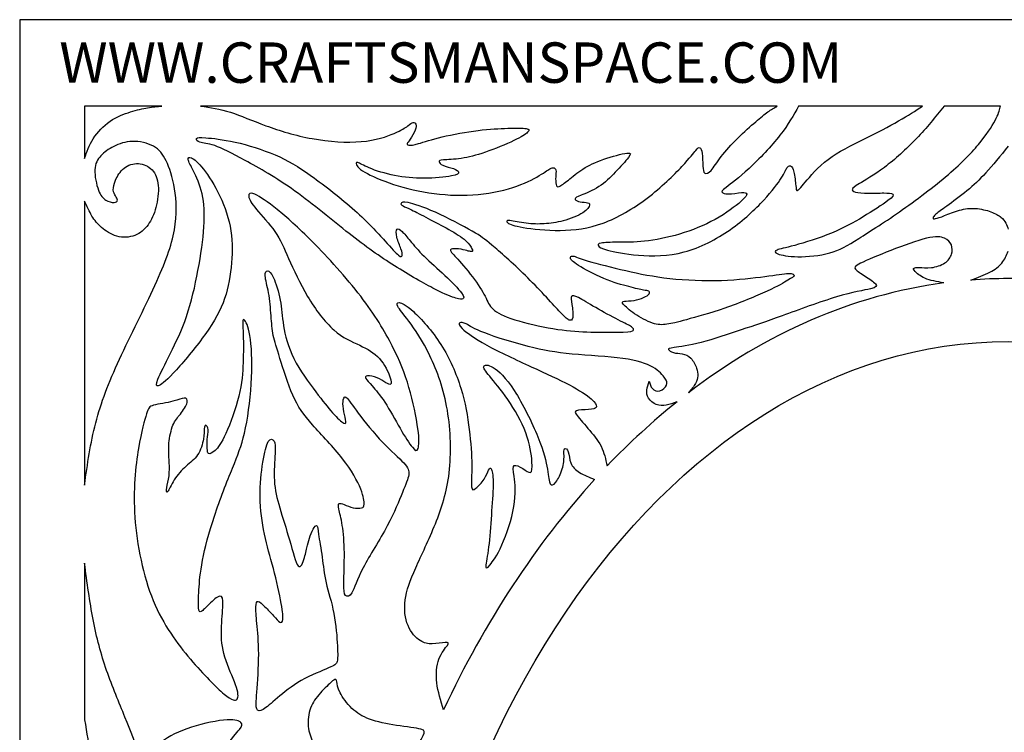
# Model space of a CAD drawing. Units: millimetres. Extents: x 132 to 443, y 14 to 405.
# Drawn here: x 132 to 287, y 293 to 405 of the extents above; entities that cross this region are included whole.
import ezdxf
from ezdxf.enums import TextEntityAlignment as Align

# ---------------------------------------------------------------- set-up
doc = ezdxf.new("R2010")
doc.units = ezdxf.units.MM
for name, color, linetype in [('Default', 7, 'Continuous'), ('DV1_Default', 7, 'Continuous'), ('DV1_Layer_1', 7, 'Continuous'), ('Layer_1', 7, 'Continuous')]:
    doc.layers.add(name, color=color, linetype=linetype)
doc.styles.add('SEACAD_arial_ttfB', font='arial.ttf')

# ---------------------------------------------------------------- blocks, each defined once
blk = doc.blocks.new('SE')
at = {"layer": 'DV1_Layer_1', "color": 7, "linetype": 'Continuous'}
for points, knots in [([(154.09, 391.86), (154.09, 391.86), (141.95, 391.86), (141.95, 391.86), (141.95, 383.62), (141.95, 383.62)], [0, 0, 0, 0, 0.333333, 0.333333, 1, 1, 1, 1]), ([(141.95, 383.62), (142.31, 384.66), (142.67, 385.7), (143.98, 387.74), (144.92, 388.74), (145.97, 389.46), (147.01, 390.18), (148.17, 390.62), (149.18, 390.94), (150.2, 391.25), (151.08, 391.45), (151.87, 391.59), (152.67, 391.72), (153.38, 391.79), (154.09, 391.86)], [0, 0, 0, 0, 0.166667, 0.166667, 0.333333, 0.333333, 0.333333, 0.5, 0.5, 0.5, 0.666667, 0.666667, 0.666667, 1, 1, 1, 1]), ([(160.21, 391.86), (161.73, 391.62), (163.24, 391.39), (164.89, 390.87), (166.54, 390.36), (168.33, 389.56), (170.47, 388.77), (172.61, 387.99), (175.11, 387.21), (177.76, 386.74), (180.41, 386.26), (183.21, 386.07), (185.48, 386.27), (187.75, 386.47), (189.49, 387.06), (190.65, 387.55), (191.8, 388.04), (192.37, 388.44), (192.78, 388.73), (193.19, 389.03), (193.43, 389.21), (193.62, 389.26), (193.82, 389.31), (193.96, 389.23), (194.12, 388.84), (194.13, 388.54), (193.96, 388.09), (193.79, 387.63), (193.43, 387.01), (193.17, 386.63), (192.9, 386.24), (192.73, 386.09), (192.68, 385.96), (192.63, 385.83), (192.7, 385.73), (192.96, 385.7), (193.22, 385.67), (193.66, 385.71), (195.31, 386.19), (196.53, 386.61), (198.2, 387.01), (199.87, 387.41), (202, 387.79), (205.67, 388.24), (208.75, 388.41), (210.89, 388.41), (211.43, 388.32), (211.97, 388.23), (211.97, 388.04), (211.64, 387.74), (211.32, 387.43), (210.68, 387), (208.25, 385.84), (206.47, 385.11), (204.99, 384.6), (203.51, 384.09), (202.34, 383.79), (200.08, 383.46), (199, 383.43), (198.4, 383.38), (197.8, 383.33), (197.69, 383.26), (197.71, 383.11), (197.73, 382.96), (197.89, 382.73), (198.32, 382.54), (198.76, 382.34), (199.47, 382.19), (199.97, 382.02), (200.47, 381.84), (200.76, 381.66), (200.79, 381.46), (200.83, 381.26), (200.61, 381.05), (198.68, 380.67), (196.97, 380.52), (195.36, 380.51), (193.74, 380.5), (192.23, 380.65), (190.72, 380.94), (189.22, 381.24), (187.72, 381.7), (186.73, 382.12), (185.73, 382.54), (185.25, 382.93), (184.62, 383.03), (184.48, 382.74), (185.38, 381.82), (186.42, 381.17), (187.94, 380.52), (189.46, 379.86), (191.46, 379.19), (193.61, 378.7), (195.76, 378.2), (198.06, 377.89), (200.38, 377.84), (202.71, 377.79), (207.42, 378.22), (212.69, 380.27), (214.32, 381.47), (214.81, 381.8), (215.31, 382.13), (215.48, 382.19), (215.66, 382.16), (215.83, 382.13), (216.02, 382.02), (216.08, 381.77), (216.14, 381.53), (216.06, 381.16), (216.05, 380.73), (216.03, 380.3), (216.08, 379.82), (216.14, 379.51), (216.21, 379.2), (216.29, 379.07), (216.6, 379.2), (216.91, 379.33), (217.43, 379.72), (218.06, 380.23), (218.69, 380.75), (219.42, 381.39), (221.22, 382.53), (222.29, 383.03), (223.6, 383.49), (224.92, 383.94), (226.47, 384.36), (227.22, 384.45), (227.97, 384.54), (227.92, 384.32), (227.48, 383.75), (227.04, 383.19), (226.23, 382.29), (225.42, 381.44), (224.62, 380.6), (223.82, 379.82), (222.85, 379.2), (221.88, 378.57), (220.73, 378.12), (219.35, 377.55), (219.11, 377.43), (219.09, 377.28), (219.08, 377.13), (219.29, 376.95), (219.64, 376.85), (219.99, 376.76), (220.48, 376.76), (220.83, 376.71), (221.19, 376.66), (221.42, 376.56), (221.39, 376.28), (221.36, 376), (221.08, 375.55), (220.32, 375.08), (219.56, 374.6), (218.33, 374.12), (217.24, 373.82), (216.15, 373.52), (215.19, 373.41), (213.32, 373.29), (212.41, 373.29), (210.45, 373.55), (209.41, 373.81), (208.85, 373.85), (208.28, 373.89), (208.2, 373.72), (208.5, 373.5), (208.81, 373.28), (209.51, 373.01), (210.95, 372.76), (212.39, 372.51), (214.58, 372.28), (216.78, 372.31), (218.98, 372.33), (221.19, 372.62), (223.5, 373.46), (225.82, 374.3), (228.23, 375.7), (230.44, 377.38), (232.64, 379.06), (234.64, 381.02), (235.91, 382.37), (237.18, 383.72), (237.73, 384.46), (238.43, 385.3), (238.58, 385.4), (238.73, 385.31), (238.88, 385.23), (239.03, 384.96), (239.1, 384.41), (239.17, 383.86), (239.17, 383.03), (239.2, 382.43), (239.23, 381.83), (239.28, 381.46), (239.5, 381.32), (239.71, 381.19), (240.08, 381.29), (240.5, 381.74), (240.91, 382.19), (241.37, 382.99), (242.77, 384.81), (243.71, 385.84), (244.69, 386.81), (245.68, 387.79), (246.71, 388.7), (247.51, 389.39), (248.31, 390.08), (248.88, 390.56), (249.41, 390.93), (249.94, 391.3), (250.42, 391.58), (250.91, 391.86)], [0, 0, 0, 0, 0.012821, 0.012821, 0.012821, 0.025641, 0.025641, 0.025641, 0.038462, 0.038462, 0.038462, 0.051282, 0.051282, 0.051282, 0.064103, 0.064103, 0.064103, 0.076923, 0.076923, 0.076923, 0.089744, 0.089744, 0.089744, 0.102564, 0.102564, 0.115385, 0.115385, 0.115385, 0.128205, 0.128205, 0.128205, 0.141026, 0.141026, 0.141026, 0.153846, 0.153846, 0.153846, 0.166667, 0.166667, 0.179487, 0.179487, 0.179487, 0.192308, 0.192308, 0.205128, 0.217949, 0.217949, 0.217949, 0.230769, 0.230769, 0.230769, 0.24359, 0.24359, 0.25641, 0.25641, 0.25641, 0.269231, 0.269231, 0.282051, 0.282051, 0.282051, 0.294872, 0.294872, 0.294872, 0.307692, 0.307692, 0.307692, 0.320513, 0.320513, 0.320513, 0.333333, 0.333333, 0.333333, 0.346154, 0.346154, 0.358974, 0.358974, 0.358974, 0.371795, 0.371795, 0.371795, 0.384615, 0.384615, 0.384615, 0.397436, 0.397436, 0.410256, 0.410256, 0.423077, 0.423077, 0.423077, 0.435897, 0.435897, 0.435897, 0.448718, 0.448718, 0.448718, 0.461538, 0.474359, 0.487179, 0.487179, 0.487179, 0.5, 0.5, 0.5, 0.512821, 0.512821, 0.512821, 0.525641, 0.525641, 0.525641, 0.538462, 0.538462, 0.538462, 0.551282, 0.551282, 0.551282, 0.564103, 0.564103, 0.564103, 0.576923, 0.576923, 0.589744, 0.589744, 0.589744, 0.602564, 0.602564, 0.602564, 0.615385, 0.615385, 0.615385, 0.628205, 0.628205, 0.628205, 0.641026, 0.641026, 0.641026, 0.653846, 0.653846, 0.666667, 0.666667, 0.666667, 0.679487, 0.679487, 0.679487, 0.692308, 0.692308, 0.692308, 0.705128, 0.705128, 0.705128, 0.717949, 0.717949, 0.717949, 0.730769, 0.730769, 0.730769, 0.74359, 0.74359, 0.75641, 0.75641, 0.769231, 0.769231, 0.769231, 0.782051, 0.782051, 0.782051, 0.794872, 0.794872, 0.794872, 0.807692, 0.807692, 0.807692, 0.820513, 0.820513, 0.820513, 0.833333, 0.833333, 0.833333, 0.846154, 0.846154, 0.846154, 0.858974, 0.858974, 0.871795, 0.871795, 0.871795, 0.884615, 0.884615, 0.884615, 0.897436, 0.897436, 0.897436, 0.910256, 0.910256, 0.910256, 0.923077, 0.923077, 0.923077, 0.935897, 0.935897, 0.948718, 0.948718, 0.948718, 0.961538, 0.961538, 0.961538, 0.974359, 0.974359, 0.974359, 1, 1, 1, 1]), ([(254.25, 391.86), (253.46, 390.42), (252.68, 388.99), (251.33, 387.27), (249.98, 385.54), (248.06, 383.53), (246.46, 382.04), (244.85, 380.56), (243.55, 379.6), (242.87, 379.07), (242.18, 378.53), (242.11, 378.42), (242.32, 378.17), (242.61, 378.05), (243.2, 378.05), (243.8, 378.06), (244.69, 378.2), (245.26, 378.24), (245.82, 378.27), (246.05, 378.2), (246.14, 377.85), (245.99, 377.56), (245.17, 376.85), (244.35, 376.13), (242.85, 374.99), (241.13, 374.03), (239.41, 373.08), (237.47, 372.31), (235.54, 371.73), (233.61, 371.16), (231.7, 370.79), (230.04, 370.61), (228.39, 370.43), (226.99, 370.45), (225.82, 370.44), (224.65, 370.44), (223.7, 370.41), (223.2, 370.31), (222.7, 370.21), (222.65, 370.04), (222.77, 369.86), (222.89, 369.68), (223.19, 369.49), (224.2, 369.21), (225.22, 368.94), (226.94, 368.56), (231.21, 368.22), (233.76, 368.25), (236.28, 368.92), (238.81, 369.59), (241.32, 370.91), (245.64, 373.92), (247.44, 375.62), (250.12, 378.52), (251.01, 379.72), (252.06, 381.37), (252.23, 381.83), (252.41, 382.12), (252.59, 382.4), (252.78, 382.52), (252.98, 382.44), (253.18, 382.36), (253.39, 382.09), (253.53, 381.48), (253.68, 380.87), (253.75, 379.93), (253.81, 379.35), (253.86, 378.76), (253.91, 378.53), (254.08, 378.58), (254.25, 378.63), (254.55, 378.96), (255.3, 379.87), (256.06, 380.77), (257.28, 382.26), (258.9, 383.48), (260.52, 384.7), (262.54, 385.66), (264.53, 386.64), (266.51, 387.63), (268.46, 388.64), (269.98, 389.52), (271.51, 390.39), (272.63, 391.12), (273.74, 391.86)], [0, 0, 0, 0, 0.032258, 0.032258, 0.032258, 0.064516, 0.064516, 0.064516, 0.096774, 0.096774, 0.096774, 0.129032, 0.129032, 0.16129, 0.16129, 0.16129, 0.193548, 0.193548, 0.193548, 0.225806, 0.225806, 0.258065, 0.258065, 0.258065, 0.290323, 0.290323, 0.290323, 0.322581, 0.322581, 0.322581, 0.354839, 0.354839, 0.354839, 0.387097, 0.387097, 0.387097, 0.419355, 0.419355, 0.419355, 0.451613, 0.451613, 0.451613, 0.483871, 0.483871, 0.483871, 0.516129, 0.516129, 0.548387, 0.548387, 0.548387, 0.580645, 0.580645, 0.612903, 0.612903, 0.645161, 0.645161, 0.677419, 0.677419, 0.677419, 0.709677, 0.709677, 0.709677, 0.741935, 0.741935, 0.741935, 0.774194, 0.774194, 0.774194, 0.806452, 0.806452, 0.806452, 0.83871, 0.83871, 0.83871, 0.870968, 0.870968, 0.870968, 0.903226, 0.903226, 0.903226, 0.935484, 0.935484, 0.935484, 1, 1, 1, 1]), ([(277.17, 391.86), (275.78, 390.14), (274.4, 388.42), (272.8, 386.75), (271.2, 385.07), (269.38, 383.44), (267.75, 382.22), (266.11, 380.99), (264.66, 380.16), (263.82, 379.66), (262.99, 379.16), (262.77, 378.99), (262.72, 378.81), (262.66, 378.63), (262.76, 378.45), (263.19, 378.33), (263.62, 378.22), (264.37, 378.17), (265.21, 378.17), (266.04, 378.16), (266.96, 378.19), (267.66, 378.19), (268.37, 378.19), (268.87, 378.16), (269.26, 377.87), (269.14, 377.62), (268.31, 376.99), (267.47, 376.36), (265.91, 375.36), (264.39, 374.44), (262.86, 373.52), (261.36, 372.68), (259.45, 371.89), (257.53, 371.11), (255.2, 370.38), (253.64, 369.95), (252.08, 369.52), (251.28, 369.39), (250.87, 369.22), (250.46, 369.05), (250.45, 368.84), (250.99, 368.62), (251.53, 368.41), (252.63, 368.19), (255.66, 368.15), (257.59, 368.32), (259.15, 368.76), (260.7, 369.19), (261.89, 369.89), (263.71, 371.03), (265.53, 372.16), (267.99, 373.73), (270.62, 375.59), (273.25, 377.45), (276.07, 379.59), (278.22, 381.46), (280.37, 383.33), (281.85, 384.93), (282.99, 386.36), (284.12, 387.79), (284.91, 389.04), (285.35, 389.93), (285.79, 390.82), (285.89, 391.34), (285.99, 391.86)], [0, 0, 0, 0, 0.043478, 0.043478, 0.043478, 0.086957, 0.086957, 0.086957, 0.130435, 0.130435, 0.130435, 0.173913, 0.173913, 0.173913, 0.217391, 0.217391, 0.217391, 0.26087, 0.26087, 0.26087, 0.304348, 0.304348, 0.304348, 0.347826, 0.347826, 0.391304, 0.391304, 0.391304, 0.434783, 0.434783, 0.434783, 0.478261, 0.478261, 0.478261, 0.521739, 0.521739, 0.521739, 0.565217, 0.565217, 0.565217, 0.608696, 0.608696, 0.608696, 0.652174, 0.652174, 0.695652, 0.695652, 0.695652, 0.73913, 0.73913, 0.73913, 0.782609, 0.782609, 0.782609, 0.826087, 0.826087, 0.826087, 0.869565, 0.869565, 0.869565, 0.913043, 0.913043, 0.913043, 1, 1, 1, 1]), ([(141.95, 332.27), (142.41, 335.56), (142.87, 338.85), (143.7, 342.04), (144.53, 345.24), (146.93, 351.42), (151.4, 360.12), (153.01, 363.65), (154.63, 367.19), (155.63, 369.91), (156.08, 372.37), (156.52, 374.83), (156.41, 377.03), (156.11, 378.86), (155.81, 380.7), (155.32, 382.16), (154.79, 383.24), (154.26, 384.33), (153.69, 385.05), (152.77, 385.55), (151.86, 386.05), (149.34, 386.62), (147.39, 385.93), (146.56, 385.52), (145.73, 385.1), (145.04, 384.62), (144.52, 384.04), (143.99, 383.47), (143.61, 382.81), (143.57, 381.83), (143.53, 380.84), (143.81, 379.52), (144.14, 378.65), (144.47, 377.78), (144.84, 377.35), (145.29, 377.08), (145.73, 376.8), (146.25, 376.69), (146.59, 376.7), (146.93, 376.72), (147.11, 376.86), (147.12, 377.05), (147.13, 377.23), (146.99, 377.46), (146.83, 377.72), (146.68, 377.98), (146.33, 378.55), (146.56, 379.58), (146.83, 380.21), (147.11, 380.84), (147.53, 381.58), (148.16, 382.08), (148.79, 382.58), (149.62, 382.84), (150.42, 382.8), (151.23, 382.76), (152, 382.41), (152.56, 381.83), (153.12, 381.24), (153.8, 379.58), (153.29, 375.72), (152.08, 373.05), (150.71, 371.85), (149.85, 371.52), (148.99, 371.19), (147.96, 371.14), (147.03, 371.39), (146.1, 371.65), (145.27, 372.22), (144.63, 372.78), (143.99, 373.34), (143.53, 373.88), (143.11, 374.57), (142.7, 375.26), (142.33, 376.09), (141.95, 376.92)], [0, 0, 0, 0, 0.033333, 0.033333, 0.033333, 0.066667, 0.1, 0.1, 0.1, 0.133333, 0.133333, 0.133333, 0.166667, 0.166667, 0.166667, 0.2, 0.2, 0.2, 0.233333, 0.233333, 0.233333, 0.266667, 0.3, 0.3, 0.3, 0.333333, 0.333333, 0.333333, 0.366667, 0.366667, 0.366667, 0.4, 0.4, 0.4, 0.433333, 0.433333, 0.433333, 0.466667, 0.466667, 0.466667, 0.5, 0.5, 0.5, 0.533333, 0.533333, 0.533333, 0.566667, 0.6, 0.6, 0.6, 0.633333, 0.633333, 0.633333, 0.666667, 0.666667, 0.666667, 0.7, 0.7, 0.7, 0.733333, 0.766667, 0.8, 0.833333, 0.833333, 0.833333, 0.866667, 0.866667, 0.866667, 0.9, 0.9, 0.9, 0.933333, 0.933333, 0.933333, 1, 1, 1, 1]), ([(167.22, 383.3), (169.37, 382.13), (174.92, 378.98), (180.93, 373.88), (183.55, 371.82), (186.17, 369.76), (188.4, 368.19), (190.71, 366.73), (193.01, 365.27), (195.39, 363.92), (197.06, 363.07), (198.74, 362.21), (199.71, 361.84), (200.34, 361.65), (200.97, 361.46), (201.25, 361.46), (201.44, 361.56), (201.63, 361.66), (201.71, 361.86), (201.24, 362.49), (200.77, 363.12), (199.74, 364.18), (198.62, 365.23), (197.5, 366.27), (196.3, 367.3), (195.36, 368.23), (194.41, 369.16), (193.04, 370.82), (191.84, 372.28), (191.27, 372.68), (191.11, 372.52), (190.95, 372.37), (190.92, 371.85), (191.07, 371.24), (191.21, 370.62), (191.52, 369.91), (191.71, 369.39), (191.9, 368.88), (191.95, 368.56), (191.91, 368.36), (191.87, 368.16), (191.72, 368.07), (191.32, 368.4), (190.92, 368.73), (190.26, 369.48), (189.16, 370.69), (188.06, 371.91), (186.51, 373.6), (184.44, 375.46), (182.36, 377.32), (179.76, 379.35), (177.64, 380.85), (175.52, 382.36), (173.89, 383.33), (171.92, 384.17), (169.94, 385.02), (167.63, 385.73), (165.65, 386.18), (163.68, 386.62), (162.04, 386.79), (161.04, 386.86), (160.04, 386.93), (159.67, 386.91), (159.57, 386.75), (159.47, 386.59), (159.81, 386.02), (161.3, 386.02), (162.43, 385.63), (163.56, 385.25), (165.08, 384.47), (167.22, 383.3)], [0, 0, 0, 0, 0.037037, 0.074074, 0.074074, 0.074074, 0.111111, 0.111111, 0.111111, 0.148148, 0.148148, 0.148148, 0.185185, 0.185185, 0.185185, 0.222222, 0.222222, 0.222222, 0.259259, 0.259259, 0.259259, 0.296296, 0.296296, 0.296296, 0.333333, 0.333333, 0.333333, 0.37037, 0.407407, 0.444444, 0.444444, 0.444444, 0.481481, 0.481481, 0.481481, 0.518519, 0.518519, 0.518519, 0.555556, 0.555556, 0.555556, 0.592593, 0.592593, 0.592593, 0.62963, 0.62963, 0.62963, 0.666667, 0.666667, 0.666667, 0.703704, 0.703704, 0.703704, 0.740741, 0.740741, 0.740741, 0.777778, 0.777778, 0.777778, 0.814815, 0.814815, 0.814815, 0.851852, 0.851852, 0.851852, 0.888889, 0.925926, 0.925926, 0.925926, 1, 1, 1, 1]), ([(287.23, 385.54), (285.99, 384.03), (284.75, 382.52), (283.7, 381.36), (282.65, 380.2), (281.79, 379.4), (280.74, 378.55), (279.7, 377.69), (278.45, 376.78), (276.7, 375.5), (276.18, 375.15), (275.86, 374.87), (275.54, 374.59), (275.41, 374.39), (275.4, 374.15), (275.51, 374.1), (276.1, 374.22), (276.57, 374.38), (277.22, 374.63), (277.87, 374.89), (278.7, 375.25), (279.54, 375.48), (280.38, 375.71), (281.24, 375.81), (282.09, 375.75), (282.94, 375.7), (283.8, 375.48), (284.49, 375.23), (285.18, 374.98), (285.72, 374.69), (286.09, 374.39), (286.46, 374.09), (286.68, 373.78), (286.84, 373.46), (287, 373.13), (287.12, 372.81), (287.23, 372.48)], [0, 0, 0, 0, 0.071429, 0.071429, 0.071429, 0.142857, 0.142857, 0.142857, 0.214286, 0.214286, 0.285714, 0.285714, 0.285714, 0.357143, 0.357143, 0.428571, 0.428571, 0.5, 0.5, 0.5, 0.571429, 0.571429, 0.571429, 0.642857, 0.642857, 0.642857, 0.714286, 0.714286, 0.714286, 0.785714, 0.785714, 0.785714, 0.857143, 0.857143, 0.857143, 1, 1, 1, 1]), ([(160.72, 372.86), (160.59, 370.83), (160.25, 368.47), (159.79, 366.01), (159.33, 363.55), (158.75, 361.01), (158, 358.79), (157.24, 356.57), (156.29, 354.68), (155.45, 352.99), (154.6, 351.3), (153.86, 349.81), (153.5, 348.93), (153.14, 348.04), (153.2, 347.47), (154.63, 348.5), (155.91, 349.84), (157.18, 351.19), (160.84, 355.54), (163.02, 359.09), (163.73, 360.9), (164.45, 362.72), (164.79, 364.58), (164.99, 366.49), (165.19, 368.39), (165.25, 370.34), (164.96, 372.24), (164.68, 374.14), (163.42, 377.86), (161.47, 380.9), (160.66, 381.93), (159.84, 382.96), (159.18, 383.5), (158.77, 383.7), (158.35, 383.9), (158.18, 383.76), (158.25, 383.41), (158.32, 383.07), (158.64, 382.53), (159.08, 381.64), (159.53, 380.75), (160.1, 379.52), (160.43, 378.06), (160.76, 376.59), (160.85, 374.9), (160.72, 372.86)], [0, 0, 0, 0, 0.055556, 0.055556, 0.055556, 0.111111, 0.111111, 0.111111, 0.166667, 0.166667, 0.166667, 0.222222, 0.222222, 0.222222, 0.277778, 0.333333, 0.333333, 0.333333, 0.388889, 0.444444, 0.444444, 0.444444, 0.5, 0.5, 0.5, 0.555556, 0.555556, 0.555556, 0.611111, 0.666667, 0.666667, 0.666667, 0.722222, 0.722222, 0.722222, 0.777778, 0.777778, 0.777778, 0.833333, 0.833333, 0.833333, 0.888889, 0.888889, 0.888889, 1, 1, 1, 1]), ([(177.84, 370.48), (180.19, 368.1), (183.14, 364.87), (185.38, 361.95), (187.63, 359.03), (190.72, 353.82), (192.32, 349.87), (192.98, 347.63), (193.64, 345.38), (194.16, 342.86), (194.39, 341.13), (194.61, 339.4), (194.56, 338.45), (194.4, 338.01), (194.24, 337.57), (193.98, 337.62), (193.51, 338.2), (193.04, 338.77), (192.35, 339.86), (191.58, 341.19), (190.81, 342.52), (189.95, 344.09), (189.18, 345.28), (188.4, 346.47), (187.03, 348.07), (186.34, 348.76), (186.2, 349), (186.06, 349.24), (186.17, 349.53), (187.43, 349.36), (187.97, 349.14), (188.52, 348.93), (188.98, 348.58), (189.33, 348.36), (189.69, 348.13), (189.95, 348.01), (190.09, 348.11), (190.24, 348.21), (190.26, 348.53), (189.99, 349.29), (189.72, 350.04), (189.15, 351.25), (188.33, 352.15), (187.52, 353.05), (186.46, 353.65), (185.23, 354.24), (184, 354.82), (181.19, 355.97), (176.81, 361.81), (174.81, 366.16), (174.05, 367.87), (173.29, 369.59), (172.78, 370.85), (171.9, 372.11), (171.03, 373.37), (169.8, 374.63), (169, 375.59), (168.2, 376.55), (167.83, 377.2), (167.77, 377.65), (167.71, 378.09), (167.97, 378.32), (168.73, 377.99), (169.49, 377.66), (170.75, 376.77), (172.25, 375.57), (173.75, 374.37), (175.5, 372.85), (177.84, 370.48)], [0, 0, 0, 0, 0.037037, 0.037037, 0.037037, 0.074074, 0.111111, 0.111111, 0.111111, 0.148148, 0.148148, 0.148148, 0.185185, 0.185185, 0.185185, 0.222222, 0.222222, 0.222222, 0.259259, 0.259259, 0.259259, 0.296296, 0.296296, 0.296296, 0.333333, 0.37037, 0.37037, 0.37037, 0.407407, 0.444444, 0.444444, 0.444444, 0.481481, 0.481481, 0.481481, 0.518519, 0.518519, 0.518519, 0.555556, 0.555556, 0.555556, 0.592593, 0.592593, 0.592593, 0.62963, 0.62963, 0.62963, 0.666667, 0.703704, 0.740741, 0.740741, 0.740741, 0.777778, 0.777778, 0.777778, 0.814815, 0.814815, 0.814815, 0.851852, 0.851852, 0.851852, 0.888889, 0.888889, 0.888889, 0.925926, 0.925926, 0.925926, 1, 1, 1, 1]), ([(206.02, 369.99), (207.24, 368.95), (209.24, 367.22), (211.28, 365.21), (213.32, 363.2), (215.41, 360.9), (216.56, 359.67), (217.72, 358.44), (217.95, 358.28), (218.18, 358.2), (218.42, 358.13), (218.66, 358.13), (218.73, 358.6), (218.81, 359.07), (218.71, 360.01), (218.61, 360.68), (218.51, 361.35), (218.41, 361.75), (218.53, 361.93), (218.65, 362.11), (218.99, 362.07), (220.26, 361.42), (221.19, 360.82), (223.49, 359.5), (224.86, 358.77), (225.9, 358.24), (226.93, 357.71), (227.63, 357.38), (228.34, 356.88), (228.36, 356.71), (228.24, 356.58), (228.12, 356.45), (227.6, 356.28), (221.3, 356.28), (218.31, 356.45), (216.37, 356.75), (214.44, 357.04), (212.07, 357.54), (208.44, 358.6), (207.18, 359.15), (206.45, 359.72), (205.71, 360.28), (205.5, 360.85), (205.1, 361.64), (204.71, 362.42), (204.14, 363.42), (203.3, 364.57), (202.45, 365.71), (201.34, 366.99), (200.65, 367.77), (199.96, 368.55), (199.68, 368.82), (199.57, 369.02), (199.46, 369.22), (199.5, 369.35), (199.81, 369.4), (200.11, 369.45), (200.68, 369.42), (201.16, 369.34), (201.63, 369.26), (202, 369.14), (202.29, 369.06), (202.58, 368.99), (202.8, 368.98), (202.9, 369.01), (203.01, 369.05), (203.01, 369.22), (202.5, 370.16), (201.88, 370.71), (201.27, 371.25), (200.3, 371.86), (199.23, 372.46), (198.17, 373.06), (197.01, 373.65), (195.99, 374.18), (194.96, 374.72), (194.06, 375.2), (193.39, 375.53), (192.73, 375.85), (192.3, 376), (192.04, 376.15), (191.77, 376.29), (191.67, 376.42), (191.73, 376.55), (191.79, 376.69), (192, 376.83), (192.85, 376.67), (193.7, 376.5), (195.19, 376.03), (197.14, 375.15), (199.08, 374.28), (201.5, 372.99), (202.93, 372.18), (204.35, 371.36), (204.8, 371.02), (206.02, 369.99)], [0, 0, 0, 0, 0.027778, 0.027778, 0.027778, 0.055556, 0.055556, 0.055556, 0.083333, 0.083333, 0.083333, 0.111111, 0.111111, 0.111111, 0.138889, 0.138889, 0.138889, 0.166667, 0.166667, 0.166667, 0.194444, 0.194444, 0.222222, 0.222222, 0.25, 0.25, 0.25, 0.277778, 0.277778, 0.305556, 0.305556, 0.305556, 0.333333, 0.361111, 0.388889, 0.388889, 0.388889, 0.416667, 0.416667, 0.444444, 0.444444, 0.444444, 0.472222, 0.472222, 0.472222, 0.5, 0.5, 0.5, 0.527778, 0.527778, 0.527778, 0.555556, 0.555556, 0.555556, 0.583333, 0.583333, 0.583333, 0.611111, 0.611111, 0.611111, 0.638889, 0.638889, 0.638889, 0.666667, 0.666667, 0.666667, 0.694444, 0.722222, 0.722222, 0.722222, 0.75, 0.75, 0.75, 0.777778, 0.777778, 0.777778, 0.805556, 0.805556, 0.805556, 0.833333, 0.833333, 0.833333, 0.861111, 0.861111, 0.861111, 0.888889, 0.888889, 0.888889, 0.916667, 0.916667, 0.916667, 0.944444, 0.944444, 0.944444, 1, 1, 1, 1]), ([(277.1, 364.05), (276.01, 364.24), (274.92, 364.44), (274.12, 364.77), (273.33, 365.11), (272.83, 365.58), (272.57, 365.87), (272.31, 366.17), (272.3, 366.28), (272.41, 366.37), (272.53, 366.45), (272.77, 366.51), (273.7, 366.47), (275.07, 366.27), (276.7, 366.81), (277.26, 367.19), (277.82, 367.56), (278.14, 368.05), (278.3, 368.55), (278.45, 369.05), (278.45, 370.08), (277.77, 370.85), (277.2, 371.08), (276.64, 371.32), (275.85, 371.41), (274.38, 371.06), (272.91, 370.71), (270.76, 369.92), (268.77, 369.15), (266.79, 368.38), (264.97, 367.62), (263.06, 366.67), (262.96, 366.47), (263.21, 366.19), (263.46, 365.91), (264.06, 365.55), (264.71, 365.13), (265.36, 364.71), (266.06, 364.22), (266.35, 363.89), (266.64, 363.55), (266.53, 363.37), (265.57, 363.13), (264.6, 362.9), (262.79, 362.61), (260.2, 361.84), (257.62, 361.07), (254.26, 359.81), (251.68, 358.88), (249.09, 357.95), (247.28, 357.35), (245.22, 356.66), (243.17, 355.97), (240.87, 355.18), (238.95, 354.69), (237.04, 354.2), (235.51, 354), (233.86, 353.76), (233.73, 353.71), (233.81, 353.58), (233.88, 353.44), (234.17, 353.21), (234.57, 353.1), (234.97, 352.98), (235.48, 352.98), (235.97, 352.89), (236.46, 352.8), (236.91, 352.61), (237.31, 352.21), (237.7, 351.8), (238.03, 351.17), (238.38, 350.17), (238.41, 349.8), (238.37, 349.06), (238.3, 348.69), (238.05, 348.25), (237.8, 347.81), (237.38, 347.3), (236.96, 346.79)], [0, 0, 0, 0, 0.033333, 0.033333, 0.033333, 0.066667, 0.066667, 0.066667, 0.1, 0.1, 0.1, 0.133333, 0.133333, 0.166667, 0.2, 0.2, 0.2, 0.233333, 0.233333, 0.233333, 0.266667, 0.3, 0.3, 0.3, 0.333333, 0.333333, 0.333333, 0.366667, 0.366667, 0.366667, 0.4, 0.4, 0.433333, 0.433333, 0.433333, 0.466667, 0.466667, 0.466667, 0.5, 0.5, 0.5, 0.533333, 0.533333, 0.533333, 0.566667, 0.566667, 0.566667, 0.6, 0.6, 0.6, 0.633333, 0.633333, 0.633333, 0.666667, 0.666667, 0.666667, 0.7, 0.7, 0.733333, 0.733333, 0.733333, 0.766667, 0.766667, 0.766667, 0.8, 0.8, 0.8, 0.833333, 0.833333, 0.833333, 0.866667, 0.866667, 0.9, 0.9, 0.933333, 0.933333, 0.933333, 1, 1, 1, 1]), ([(281.37, 364.5), (282.43, 364.9), (283.48, 365.31), (284.32, 365.74), (285.16, 366.17), (285.79, 366.62), (286.24, 367.18), (286.69, 367.74), (286.96, 368.39), (287.23, 369.05)], [0, 0, 0, 0, 0.25, 0.25, 0.25, 0.5, 0.5, 0.5, 1, 1, 1, 1]), ([(236.63, 358.27), (238.13, 358.67), (240.3, 359.25), (242.65, 360.07), (245.01, 360.9), (247.55, 361.95), (249.29, 362.75), (251.02, 363.55), (251.95, 364.09), (252.57, 364.47), (253.19, 364.84), (253.51, 365.04), (253.59, 365.39), (253.36, 365.55), (252.65, 365.53), (251.93, 365.51), (250.74, 365.31), (247.15, 364.82), (244.77, 364.54), (242.11, 364.45), (239.45, 364.37), (236.53, 364.48), (233.98, 364.76), (231.44, 365.04), (229.29, 365.48), (227.07, 365.99), (224.86, 366.49), (222.59, 367.06), (221.16, 367.49), (219.73, 367.92), (219.15, 368.21), (218.43, 368.32), (218.18, 367.98), (218.95, 367.08), (222.12, 365.37), (225.1, 364.12), (226.5, 363.74), (228.63, 363.18), (229.36, 363.01), (229.84, 362.92), (230.31, 362.84), (230.54, 362.84), (230.83, 362.68), (230.89, 362.52), (230.75, 362.34), (230.61, 362.15), (230.29, 361.94), (229.44, 361.55), (228.93, 361.38), (228.37, 361.3), (227.8, 361.21), (227.19, 361.21), (226.85, 361.16), (226.5, 361.11), (226.43, 361.01), (226.99, 360.34), (227.62, 359.77), (228.47, 359.19), (229.32, 358.61), (230.39, 358.03), (232.13, 357.44), (232.8, 357.44), (233.55, 357.55), (234.3, 357.65), (235.13, 357.87), (236.63, 358.27)], [0, 0, 0, 0, 0.037037, 0.037037, 0.037037, 0.074074, 0.074074, 0.074074, 0.111111, 0.111111, 0.111111, 0.148148, 0.148148, 0.185185, 0.185185, 0.185185, 0.222222, 0.222222, 0.259259, 0.259259, 0.259259, 0.296296, 0.296296, 0.296296, 0.333333, 0.333333, 0.333333, 0.37037, 0.37037, 0.37037, 0.407407, 0.407407, 0.444444, 0.481481, 0.518519, 0.518519, 0.555556, 0.555556, 0.592593, 0.592593, 0.592593, 0.62963, 0.62963, 0.666667, 0.666667, 0.666667, 0.703704, 0.703704, 0.740741, 0.740741, 0.740741, 0.777778, 0.777778, 0.777778, 0.814815, 0.814815, 0.851852, 0.851852, 0.851852, 0.888889, 0.888889, 0.925926, 0.925926, 0.925926, 1, 1, 1, 1]), ([(172.69, 352.19), (173.21, 350.53), (174.58, 345.84), (176.41, 343.32), (177.81, 341.73), (179.22, 340.14), (181.11, 338.22), (182.52, 336.41), (183.94, 334.59), (184.88, 332.87), (185.38, 331.64), (185.89, 330.41), (185.94, 329.67), (185.93, 329.25), (185.91, 328.84), (185.83, 328.75), (185.53, 328.69), (185.23, 328.64), (184.71, 328.61), (184.2, 328.71), (183.68, 328.81), (183.17, 329.04), (182.78, 329.19), (182.39, 329.35), (181.88, 329.52), (181.79, 328.75), (182.31, 327.09), (182.49, 325.93), (182.68, 324.77), (182.79, 323.28), (182.81, 321.61), (182.82, 319.94), (182.74, 318.08), (182.72, 316.89), (182.71, 315.7), (182.82, 314.67), (183.62, 314.67), (184.01, 315.34), (184.4, 316.01), (185.14, 318.7), (188.4, 323.68), (189.56, 325.83), (190.72, 327.98), (191.41, 329.78), (191.94, 331.1), (192.47, 332.41), (192.84, 333.24), (192.94, 333.89), (193.04, 334.53), (192.87, 334.99), (192.15, 335.75), (191.44, 336.51), (190.18, 337.57), (188.82, 339), (187.46, 340.43), (186, 342.23), (185.01, 343.55), (184.02, 344.86), (183.51, 345.69), (183.18, 345.99), (182.85, 346.29), (182.71, 346.07), (182.64, 345.69), (182.57, 345.32), (182.57, 344.29), (183.08, 342.4), (183.08, 341.54), (181.02, 343.43), (179.42, 345.49), (178.32, 346.95), (177.21, 348.41), (175.81, 350.3), (174.88, 352.15), (173.95, 353.99), (173.49, 355.8), (173.25, 357.31), (173.01, 358.83), (172.98, 360.06), (172.73, 361.36), (172.49, 362.67), (172.03, 364.04), (171.66, 364.85), (171.29, 365.67), (171, 365.93), (170.76, 365.94), (170.52, 365.96), (170.32, 365.73), (170.36, 365.14), (170.4, 364.55), (170.69, 363.61), (170.89, 362.48), (171.09, 361.35), (171.32, 358.72), (171.43, 356.77), (171.63, 355.8), (171.83, 354.82), (172.18, 353.85), (172.69, 352.19)], [0, 0, 0, 0, 0.025, 0.05, 0.05, 0.05, 0.075, 0.075, 0.075, 0.1, 0.1, 0.1, 0.125, 0.125, 0.125, 0.15, 0.15, 0.15, 0.175, 0.175, 0.175, 0.2, 0.2, 0.2, 0.225, 0.25, 0.275, 0.275, 0.275, 0.3, 0.3, 0.3, 0.325, 0.325, 0.325, 0.35, 0.375, 0.375, 0.375, 0.4, 0.425, 0.425, 0.425, 0.45, 0.45, 0.45, 0.475, 0.475, 0.475, 0.5, 0.5, 0.5, 0.525, 0.525, 0.525, 0.55, 0.55, 0.55, 0.575, 0.575, 0.575, 0.6, 0.6, 0.6, 0.625, 0.65, 0.675, 0.7, 0.725, 0.725, 0.725, 0.75, 0.75, 0.75, 0.775, 0.775, 0.775, 0.8, 0.8, 0.8, 0.825, 0.825, 0.825, 0.85, 0.85, 0.85, 0.875, 0.875, 0.875, 0.9, 0.9, 0.9, 0.925, 0.95, 0.95, 0.95, 1, 1, 1, 1]), ([(293.08, 364.5), (291.15, 364.65), (289.19, 364.73), (287.23, 364.73), (285.26, 364.73), (283.31, 364.65), (281.37, 364.5)], [0, 0, 0, 0, 0.333333, 0.333333, 0.333333, 1, 1, 1, 1]), ([(198.41, 296.94), (197.97, 298.35), (197.52, 299.77), (197.36, 301.15), (197.19, 302.53), (197.3, 303.88), (197.69, 304.91), (198.08, 305.94), (198.74, 306.66), (199.01, 307.06), (199.28, 307.46), (199.05, 307.63), (197.33, 307.34), (196.63, 307.31), (195.93, 307.29), (195.39, 307.37), (194.73, 307.81), (194.07, 308.26), (193.3, 309.06), (192.83, 310.18), (192.35, 311.29), (192.01, 314.15), (193.73, 318.79), (196.13, 323.71), (197.13, 326.19), (198.13, 328.66), (198.94, 331.15), (199.29, 334.19), (199.65, 337.22), (199.57, 340.8), (199.01, 344.05), (198.45, 347.3), (196.39, 353.13), (192.61, 358.63), (191.47, 359.89), (191.22, 360.32), (190.98, 360.75), (191.15, 361.21), (192.47, 360.63), (193.67, 359.53), (194.87, 358.43), (196.62, 356.51), (198.01, 354.35), (199.39, 352.19), (200.42, 349.79), (201.13, 347.5), (201.83, 345.21), (202.2, 343.03), (202.45, 340.98), (202.7, 338.93), (202.84, 337), (202.85, 335.41), (202.86, 333.82), (202.76, 332.57), (202.82, 331.98), (202.89, 331.38), (203.11, 331.44), (203.5, 331.76), (203.89, 332.07), (204.43, 332.64), (204.79, 333.2), (205.15, 333.76), (205.32, 334.3), (205.49, 334.63), (205.66, 334.96), (205.83, 335.08), (205.98, 334.72), (206.12, 334.36), (206.23, 333.53), (206.22, 332.27), (206.21, 331.01), (206.06, 329.32), (205.93, 327.56), (205.8, 325.8), (205.69, 323.97), (205.5, 322.53), (205.32, 321.08), (205.06, 320.02), (205.04, 319.54), (205.03, 319.06), (205.25, 319.16), (206.15, 320.22), (206.83, 321.18), (207.58, 322.85), (208.32, 324.52), (209.14, 326.89), (209.81, 330.9), (209.67, 332.53), (209.53, 333.61), (209.4, 334.69), (209.28, 335.21), (209.52, 335.34), (209.76, 335.47), (210.98, 334.93), (211.82, 334.18), (212.07, 334.25), (212.32, 334.32), (212.4, 334.85), (212.32, 335.94), (212.24, 337.04), (212.01, 338.7), (211.34, 340.47), (210.68, 342.25), (209.59, 344.13), (207.44, 347.27), (206.38, 348.53), (205.68, 349.37), (204.97, 350.22), (204.63, 350.64), (204.73, 350.91), (204.83, 351.17), (205.38, 351.26), (206.22, 350.76), (207.07, 350.26), (208.21, 349.16), (209.53, 347.13), (210.84, 345.09), (212.33, 342.12), (213.26, 339.83), (214.19, 337.54), (214.56, 335.93), (214.76, 334.75), (214.96, 333.56), (214.99, 332.79), (215.18, 332.46), (215.36, 332.13), (215.71, 332.24), (216.08, 332.71), (216.45, 333.19), (217.25, 334.85), (217.42, 336.99), (217.31, 337.85), (217.44, 337.98), (217.57, 338.11), (217.88, 337.94), (218.04, 337.49), (218.2, 337.05), (218.2, 336.33), (218.68, 335.14), (219.15, 334.65), (219.82, 334.24), (220.48, 333.83), (221.33, 333.5), (222.18, 333.16)], [0, 0, 0, 0, 0.017857, 0.017857, 0.017857, 0.035714, 0.035714, 0.035714, 0.053571, 0.053571, 0.053571, 0.071429, 0.089286, 0.089286, 0.089286, 0.107143, 0.107143, 0.107143, 0.125, 0.125, 0.125, 0.142857, 0.160714, 0.178571, 0.178571, 0.178571, 0.196429, 0.196429, 0.196429, 0.214286, 0.214286, 0.214286, 0.232143, 0.25, 0.267857, 0.267857, 0.267857, 0.285714, 0.303571, 0.303571, 0.303571, 0.321429, 0.321429, 0.321429, 0.339286, 0.339286, 0.339286, 0.357143, 0.357143, 0.357143, 0.375, 0.375, 0.375, 0.392857, 0.392857, 0.392857, 0.410714, 0.410714, 0.410714, 0.428571, 0.428571, 0.428571, 0.446429, 0.446429, 0.446429, 0.464286, 0.464286, 0.464286, 0.482143, 0.482143, 0.482143, 0.5, 0.5, 0.5, 0.517857, 0.517857, 0.517857, 0.535714, 0.535714, 0.535714, 0.553571, 0.553571, 0.571429, 0.571429, 0.571429, 0.589286, 0.589286, 0.607143, 0.607143, 0.607143, 0.625, 0.625, 0.625, 0.642857, 0.660714, 0.660714, 0.660714, 0.678571, 0.678571, 0.678571, 0.696429, 0.696429, 0.696429, 0.714286, 0.714286, 0.732143, 0.732143, 0.732143, 0.75, 0.75, 0.75, 0.767857, 0.767857, 0.767857, 0.785714, 0.785714, 0.785714, 0.803571, 0.803571, 0.803571, 0.821429, 0.821429, 0.821429, 0.839286, 0.839286, 0.839286, 0.857143, 0.857143, 0.857143, 0.875, 0.892857, 0.910714, 0.910714, 0.910714, 0.928571, 0.928571, 0.928571, 0.946429, 0.946429, 0.964286, 0.964286, 0.964286, 1, 1, 1, 1]), ([(165.21, 334.93), (164.36, 332.84), (163.25, 329.98), (162.37, 327.36), (161.5, 324.74), (160.87, 322.37), (160.5, 320.44), (160.13, 318.5), (160.01, 317.02), (159.94, 315.77), (159.87, 314.53), (159.84, 313.52), (159.88, 312.95), (159.93, 312.38), (160.04, 312.24), (160.31, 312.39), (160.59, 312.55), (161.01, 313.01), (161.57, 313.55), (162.13, 314.1), (162.82, 314.73), (163.22, 314.8), (163.62, 314.87), (163.85, 313.9), (163.33, 309.52), (163.68, 305.31), (165.28, 302.05), (165.71, 300.86), (166.14, 299.67), (166.19, 298.93), (165.95, 298.6), (165.71, 298.27), (165.16, 298.36), (163.9, 299.4), (162.65, 300.45), (160.67, 302.45), (158.6, 304.9), (156.52, 307.34), (154.35, 310.23), (152.76, 314.11), (151.17, 317.99), (150.17, 322.85), (149.87, 327.18), (149.57, 331.5), (150.37, 339.05), (151.4, 342.49), (151.7, 343.45), (152, 344.41), (152.08, 344.61), (152.81, 344.81), (153.54, 345.01), (154.92, 345.21), (155.85, 345.44), (156.78, 345.66), (157.27, 345.92), (157.62, 345.94), (157.98, 345.95), (158.21, 345.72), (158.08, 345.24), (157.95, 344.75), (157.47, 344), (157.02, 343.43), (156.58, 342.86), (156.18, 342.46), (155.86, 341.7), (155.55, 340.94), (155.09, 338.71), (155.2, 337.16), (155.25, 336.31), (155.29, 335.45), (155.35, 333.56), (154.95, 332.36), (154.88, 331.87), (154.8, 331.38), (154.86, 331.01), (155.05, 331.24), (155.23, 331.47), (155.55, 332.3), (156.05, 333.09), (156.55, 333.87), (157.24, 334.62), (157.91, 335.22), (158.58, 335.82), (159.24, 336.28), (159.73, 337.01), (160.21, 337.74), (160.53, 338.74), (160.66, 339.5), (160.79, 340.26), (160.73, 340.77), (160.76, 341.13), (160.79, 341.49), (161.01, 341.89), (161.36, 341.37), (161.39, 340.96), (161.42, 340.54), (161.3, 339.97), (161.26, 339.44), (161.21, 338.91), (161.24, 338.42), (161.26, 338.02), (161.27, 337.62), (161.27, 337.31), (161.46, 337.22), (161.64, 337.14), (162.39, 337.42), (163.48, 338.85), (164.18, 340.38), (164.88, 341.92), (166.6, 346.61), (166.94, 351.59), (166.94, 356.23), (166.82, 357.37), (166.84, 357.79), (166.85, 358.2), (166.94, 358.46), (167.18, 358.13), (167.43, 357.8), (167.83, 356.88), (168.05, 355.15), (168.28, 353.42), (168.4, 348.33), (167.6, 342.55), (167.11, 340.44), (166.62, 338.34), (166.05, 337.02), (165.21, 334.93)], [0, 0, 0, 0, 0.019608, 0.019608, 0.019608, 0.039216, 0.039216, 0.039216, 0.058824, 0.058824, 0.058824, 0.078431, 0.078431, 0.078431, 0.098039, 0.098039, 0.098039, 0.117647, 0.117647, 0.117647, 0.137255, 0.137255, 0.137255, 0.156863, 0.176471, 0.196078, 0.215686, 0.215686, 0.215686, 0.235294, 0.235294, 0.235294, 0.254902, 0.254902, 0.254902, 0.27451, 0.27451, 0.27451, 0.294118, 0.294118, 0.294118, 0.313725, 0.313725, 0.313725, 0.333333, 0.352941, 0.352941, 0.352941, 0.372549, 0.372549, 0.372549, 0.392157, 0.392157, 0.392157, 0.411765, 0.411765, 0.411765, 0.431373, 0.431373, 0.431373, 0.45098, 0.45098, 0.45098, 0.470588, 0.470588, 0.470588, 0.490196, 0.509804, 0.509804, 0.509804, 0.529412, 0.54902, 0.54902, 0.54902, 0.568627, 0.568627, 0.568627, 0.588235, 0.588235, 0.588235, 0.607843, 0.607843, 0.607843, 0.627451, 0.627451, 0.627451, 0.647059, 0.647059, 0.647059, 0.666667, 0.666667, 0.666667, 0.686275, 0.705882, 0.705882, 0.705882, 0.72549, 0.72549, 0.72549, 0.745098, 0.745098, 0.745098, 0.764706, 0.764706, 0.764706, 0.784314, 0.803922, 0.803922, 0.803922, 0.823529, 0.843137, 0.862745, 0.882353, 0.882353, 0.882353, 0.901961, 0.901961, 0.901961, 0.921569, 0.921569, 0.921569, 0.941176, 0.960784, 0.960784, 0.960784, 1, 1, 1, 1]), ([(235.09, 345.33), (234.53, 345.13), (233.98, 344.92), (233.44, 344.82), (232.9, 344.72), (232.37, 344.72), (231.88, 344.92), (231.39, 345.12), (230.93, 345.52), (230.66, 345.92), (230.4, 346.33), (230.33, 346.74), (230.38, 347.19), (230.43, 347.64), (230.6, 348.13), (230.77, 348.62), (230.87, 348.17), (230.97, 347.73), (231.26, 347.43), (231.54, 347.13), (232.01, 346.97), (232.9, 347.23), (233.31, 347.64), (233.48, 347.99), (233.64, 348.33), (233.56, 348.6), (233.23, 349.07), (232.9, 349.54), (232.33, 350.21), (231.33, 350.79), (230.33, 351.37), (228.9, 351.86), (224.33, 352.48), (221.19, 352.63), (218.63, 352.87), (216.06, 353.11), (214.08, 353.46), (211.72, 354.06), (209.35, 354.66), (206.61, 355.51), (204.89, 356.18), (203.17, 356.85), (202.47, 357.34), (201.97, 357.59), (201.47, 357.84), (201.17, 357.85), (200.99, 357.75), (200.81, 357.65), (200.76, 357.44), (201.36, 356.87), (201.97, 356.3), (203.24, 355.37), (205.21, 354.28), (207.18, 353.2), (209.85, 351.96), (212.21, 350.87), (214.56, 349.79), (216.61, 348.86), (219.8, 347.16), (222.12, 345.62), (222.46, 344.85), (222.45, 344.61), (222.45, 344.37), (222.26, 344.29), (221.7, 344.22), (221.13, 344.15), (220.19, 344.09), (219.65, 344.02), (219.11, 343.95), (218.96, 343.86), (219.28, 343.39), (219.59, 342.92), (220.36, 342.06), (221.9, 340.28), (222.68, 339.35), (223.18, 338.36), (223.68, 337.37), (223.91, 336.32), (224.14, 335.27)], [0, 0, 0, 0, 0.034483, 0.034483, 0.034483, 0.068966, 0.068966, 0.068966, 0.103448, 0.103448, 0.103448, 0.137931, 0.137931, 0.137931, 0.172414, 0.172414, 0.172414, 0.206897, 0.206897, 0.206897, 0.241379, 0.241379, 0.275862, 0.275862, 0.275862, 0.310345, 0.310345, 0.310345, 0.344828, 0.344828, 0.344828, 0.37931, 0.37931, 0.413793, 0.413793, 0.413793, 0.448276, 0.448276, 0.448276, 0.482759, 0.482759, 0.482759, 0.517241, 0.517241, 0.517241, 0.551724, 0.551724, 0.551724, 0.586207, 0.586207, 0.586207, 0.62069, 0.62069, 0.62069, 0.655172, 0.655172, 0.655172, 0.689655, 0.689655, 0.724138, 0.758621, 0.758621, 0.758621, 0.793103, 0.793103, 0.793103, 0.827586, 0.827586, 0.827586, 0.862069, 0.862069, 0.862069, 0.896552, 0.896552, 0.931034, 0.931034, 0.931034, 1, 1, 1, 1]), ([(188.83, 209.61), (188.83, 289.8), (232.9, 354.83), (287.23, 354.83), (341.56, 354.83), (385.62, 289.8), (385.62, 209.61)], [0, 0, 0, 0, 0.333333, 0.333333, 0.333333, 1, 1, 1, 1]), ([(172.28, 298.8), (173.26, 299.64), (175.78, 301.7), (181.11, 303.77), (181.79, 304.28), (181.79, 305.65), (181.72, 306.98), (181.65, 308.32), (181.51, 310.29), (181.16, 312.08), (180.82, 313.87), (180.28, 315.47), (179.95, 316.9), (179.62, 318.33), (179.5, 319.59), (179.32, 320.92), (179.13, 322.25), (178.87, 323.66), (178.74, 324.51), (178.62, 325.37), (178.62, 325.69), (178.53, 325.82), (178.45, 325.95), (178.28, 325.9), (178.08, 325.6), (177.88, 325.31), (177.64, 324.78), (177.27, 323.79), (177.14, 323.35), (177.02, 322.81), (176.89, 322.27), (176.77, 321.65), (176.54, 320.86), (176.31, 320.07), (175.97, 319.11), (175.57, 319.55), (175.17, 319.99), (174.7, 321.84), (174.18, 323.64), (173.66, 325.43), (173.09, 327.18), (172.65, 328.69), (172.2, 330.21), (171.89, 331.5), (171.8, 332.97), (171.72, 334.45), (171.86, 336.11), (171.92, 337.21), (171.98, 338.31), (171.95, 338.85), (171.75, 339.18), (171.55, 339.51), (171.17, 339.63), (170.85, 339.1), (170.52, 338.57), (170.23, 337.39), (169.99, 335.85), (169.74, 334.3), (169.34, 330.47), (169.86, 326.4), (170.24, 324.56), (170.63, 322.71), (171.15, 321.05), (171.65, 319.15), (172.15, 317.25), (173.12, 312.95), (173.18, 311.52), (173.12, 311.11), (173.06, 310.69), (172.92, 310.58), (172.68, 310.72), (172.43, 310.86), (172.09, 311.26), (171.68, 311.72), (171.26, 312.18), (170.77, 312.69), (170.33, 313.14), (169.89, 313.58), (169.49, 313.95), (169.24, 313.98), (169, 314.01), (168.91, 313.7), (168.9, 313.12), (168.88, 312.55), (168.94, 311.72), (169.06, 310.51), (169.17, 309.29), (169.51, 306.08), (169.17, 301.28), (169.06, 299.72), (168.94, 298.16), (168.83, 296.72), (169.51, 296.67), (170.04, 296.98), (170.57, 297.3), (171.29, 297.96), (172.28, 298.8)], [0, 0, 0, 0, 0.026316, 0.052632, 0.078947, 0.105263, 0.105263, 0.105263, 0.131579, 0.131579, 0.131579, 0.157895, 0.157895, 0.157895, 0.184211, 0.184211, 0.184211, 0.210526, 0.210526, 0.210526, 0.236842, 0.236842, 0.236842, 0.263158, 0.263158, 0.263158, 0.289474, 0.289474, 0.315789, 0.315789, 0.315789, 0.342105, 0.342105, 0.342105, 0.368421, 0.368421, 0.368421, 0.394737, 0.394737, 0.394737, 0.421053, 0.421053, 0.421053, 0.447368, 0.447368, 0.447368, 0.473684, 0.473684, 0.473684, 0.5, 0.5, 0.5, 0.526316, 0.526316, 0.526316, 0.552632, 0.552632, 0.552632, 0.578947, 0.605263, 0.605263, 0.605263, 0.631579, 0.631579, 0.631579, 0.657895, 0.684211, 0.684211, 0.684211, 0.710526, 0.710526, 0.710526, 0.736842, 0.736842, 0.736842, 0.763158, 0.763158, 0.763158, 0.789474, 0.789474, 0.789474, 0.815789, 0.815789, 0.815789, 0.842105, 0.842105, 0.842105, 0.868421, 0.894737, 0.894737, 0.894737, 0.921053, 0.947368, 0.947368, 0.947368, 1, 1, 1, 1]), ([(141.95, 295.35), (142.61, 291.34), (143.27, 287.34), (144.46, 283.39), (145.65, 279.44), (147.36, 275.55), (150.3, 270.55), (153.23, 265.56), (157.38, 259.46), (160.18, 255.55), (162.99, 251.65), (164.45, 249.93), (165.26, 249.03), (166.08, 248.13), (166.25, 248.04), (166.35, 248.17), (166.45, 248.3), (166.48, 248.64), (166.07, 249.46), (165.65, 250.27), (164.79, 251.56), (163.63, 254.21), (162.47, 256.86), (161.01, 260.86), (159.97, 264.88), (158.93, 268.91), (158.3, 272.94), (158.4, 276.33), (158.5, 279.72), (159.33, 282.47), (160.43, 284.9), (161.53, 287.34), (164.28, 291.57), (165.88, 293.29), (166.31, 293.85), (166.74, 294.41), (166.8, 294.66), (166.55, 294.92), (166.31, 295.18), (165.22, 295.69), (158.44, 294.41), (155.18, 292.75), (154.1, 291.87), (153.03, 291), (152.51, 290.08), (152.04, 289.68), (151.57, 289.28), (151.14, 289.4), (150.55, 290.46), (149.97, 291.52), (148.48, 295.52), (146.3, 300.56), (145.42, 303.12), (144.53, 305.68), (143.84, 308.29), (143.3, 311.11), (142.75, 313.93), (142.35, 316.96), (141.95, 319.99)], [0, 0, 0, 0, 0.043478, 0.043478, 0.043478, 0.086957, 0.086957, 0.086957, 0.130435, 0.130435, 0.130435, 0.173913, 0.173913, 0.173913, 0.217391, 0.217391, 0.217391, 0.26087, 0.26087, 0.26087, 0.304348, 0.304348, 0.304348, 0.347826, 0.347826, 0.347826, 0.391304, 0.391304, 0.391304, 0.434783, 0.434783, 0.434783, 0.478261, 0.521739, 0.521739, 0.521739, 0.565217, 0.565217, 0.565217, 0.608696, 0.652174, 0.695652, 0.695652, 0.695652, 0.73913, 0.73913, 0.73913, 0.782609, 0.782609, 0.782609, 0.826087, 0.869565, 0.869565, 0.869565, 0.913043, 0.913043, 0.913043, 1, 1, 1, 1]), ([(179.06, 266.73), (178.55, 265.56), (177.95, 264.12), (176.76, 262.12), (176.16, 261.55), (175.43, 261.4), (174.7, 261.25), (173.84, 261.51), (173.28, 261.41), (172.73, 261.31), (172.48, 260.85), (172.24, 260.39), (173.29, 259.94), (174.35, 259.5), (174.9, 258.37), (175.46, 257.23), (175.53, 255.42), (175.55, 253.68), (175.58, 251.95), (175.57, 250.31), (175.38, 248.9), (175.19, 247.48), (174.84, 246.3), (174.59, 245.66), (174.35, 245.01), (174.22, 244.91), (173.94, 245.13), (173.65, 245.36), (173.21, 245.9), (172.07, 248.03), (171.37, 249.61), (170.79, 251.19), (170.21, 252.77), (169.75, 254.34), (169.32, 256.89), (169.35, 257.88), (169.58, 259.34), (169.78, 259.81), (169.98, 260.28), (169.63, 260.44), (169.27, 260.59), (168.9, 260.66), (168.53, 260.74), (168.14, 260.72), (167.79, 260.44), (167.44, 260.15), (167.13, 259.59), (166.94, 259.14), (166.75, 258.68), (166.7, 258.32), (166.6, 258.19), (166.5, 258.05), (166.35, 258.14), (165.86, 258.65), (165.5, 259.08), (165.2, 260.22), (164.9, 261.36), (164.66, 263.22), (164.57, 265.13), (164.48, 267.05), (164.56, 269.02), (164.96, 270.9), (165.37, 272.77), (166.11, 274.56), (166.83, 275.87), (167.55, 277.17), (168.25, 278), (169.08, 278.85), (169.9, 279.7), (170.84, 280.57), (172.5, 281.67), (173.21, 281.9), (174.78, 282.18), (175.64, 282.24), (176.48, 282.11), (177.32, 281.97), (178.15, 281.64), (178.7, 281.32), (179.25, 281), (179.52, 280.69), (179.74, 280.57), (179.96, 280.46), (180.14, 280.54), (180.39, 281.34), (180.48, 282.06), (180.45, 283.12), (180.42, 284.18), (180.28, 285.6), (179.84, 287.08), (179.41, 288.55), (178.68, 290.1), (178.16, 291.22), (177.64, 292.35), (177.32, 293.07), (177.19, 293.97), (177.05, 294.87), (177.09, 295.95), (177.37, 296.87), (177.65, 297.79), (178.16, 298.55), (178.8, 299.3), (179.44, 300.05), (180.19, 300.79), (180.66, 301.21), (181.12, 301.62), (181.29, 301.71), (181.41, 301.72), (181.52, 301.73), (181.58, 301.68), (181.69, 301.01), (181.75, 300.39), (182.13, 299.61), (182.52, 298.84), (183.23, 297.89), (184, 297.16), (184.78, 296.42), (185.6, 295.89), (186.78, 295.47), (187.96, 295.04), (189.49, 294.71), (191.03, 294.47), (192.57, 294.24), (194.13, 294.09), (195.56, 293.68), (195.44, 293.41), (194.98, 292.39), (194.65, 291.65), (193.98, 290.79), (193.32, 289.92), (192.32, 288.94), (191, 287.97), (189.69, 287), (188.06, 286.04), (186.62, 284.86), (185.18, 283.68), (183.92, 282.28), (182.78, 280.86), (181.63, 279.43), (180.61, 277.97), (179.12, 275.7), (178.66, 274.89), (178.28, 274.33), (177.89, 273.77), (177.58, 273.47), (177.19, 273.34), (176.79, 273.2), (176.32, 273.23), (176.03, 273.38), (175.74, 273.53), (175.62, 273.8), (175.51, 274.07), (175.31, 273.37), (175.11, 272.67), (175.27, 272.13), (175.42, 271.59), (175.94, 271.2), (177.26, 270.93), (178.08, 271.05), (178.72, 271.22), (179.36, 271.39), (179.84, 271.62), (180.46, 271.79), (180.62, 271.73), (180.63, 271.37), (180.65, 271), (180.52, 270.33), (180.25, 269.55), (179.98, 268.78), (179.56, 267.89), (179.06, 266.73)], [0, 0, 0, 0, 0.016129, 0.016129, 0.032258, 0.032258, 0.032258, 0.048387, 0.048387, 0.048387, 0.064516, 0.064516, 0.064516, 0.080645, 0.080645, 0.080645, 0.096774, 0.096774, 0.096774, 0.112903, 0.112903, 0.112903, 0.129032, 0.129032, 0.129032, 0.145161, 0.145161, 0.145161, 0.16129, 0.16129, 0.177419, 0.177419, 0.177419, 0.193548, 0.193548, 0.209677, 0.209677, 0.225806, 0.225806, 0.225806, 0.241935, 0.241935, 0.241935, 0.258065, 0.258065, 0.258065, 0.274194, 0.274194, 0.274194, 0.290323, 0.290323, 0.290323, 0.306452, 0.306452, 0.322581, 0.322581, 0.322581, 0.33871, 0.33871, 0.33871, 0.354839, 0.354839, 0.354839, 0.370968, 0.370968, 0.370968, 0.387097, 0.387097, 0.387097, 0.403226, 0.403226, 0.419355, 0.419355, 0.435484, 0.435484, 0.435484, 0.451613, 0.451613, 0.451613, 0.467742, 0.467742, 0.467742, 0.483871, 0.483871, 0.5, 0.5, 0.5, 0.516129, 0.516129, 0.516129, 0.532258, 0.532258, 0.532258, 0.548387, 0.548387, 0.548387, 0.564516, 0.564516, 0.564516, 0.580645, 0.580645, 0.580645, 0.596774, 0.596774, 0.596774, 0.612903, 0.612903, 0.612903, 0.629032, 0.629032, 0.645161, 0.645161, 0.645161, 0.66129, 0.66129, 0.66129, 0.677419, 0.677419, 0.677419, 0.693548, 0.693548, 0.693548, 0.709677, 0.709677, 0.725806, 0.725806, 0.741935, 0.741935, 0.741935, 0.758065, 0.758065, 0.758065, 0.774194, 0.774194, 0.774194, 0.790323, 0.790323, 0.790323, 0.806452, 0.806452, 0.822581, 0.822581, 0.822581, 0.83871, 0.83871, 0.83871, 0.854839, 0.854839, 0.854839, 0.870968, 0.870968, 0.870968, 0.887097, 0.887097, 0.887097, 0.903226, 0.903226, 0.919355, 0.919355, 0.919355, 0.935484, 0.935484, 0.951613, 0.951613, 0.951613, 0.967742, 0.967742, 0.967742, 1, 1, 1, 1])]:
    blk.add_open_spline(points, degree=3, knots=knots, dxfattribs=at)
for points in [[(250.91, 391.86), (250.91, 391.86), (160.21, 391.86), (160.21, 391.86)], [(273.74, 391.86), (273.74, 391.86), (254.25, 391.86), (254.25, 391.86)], [(285.99, 391.86), (285.99, 391.86), (277.17, 391.86), (277.17, 391.86)], [(141.95, 376.92), (141.95, 376.92), (141.95, 332.27), (141.95, 332.27)], [(277.1, 364.05), (262.7, 362.11), (249.13, 356.09), (236.96, 346.79)], [(235.14, 345.37), (231.32, 342.32), (227.65, 338.95), (224.14, 335.27)], [(222.18, 333.16), (212.95, 323.03), (204.91, 310.78), (198.41, 296.94)], [(141.95, 319.99), (141.95, 319.99), (141.95, 295.35), (141.95, 295.35)]]:
    blk.add_open_spline(points, degree=3, dxfattribs=at)
at = {"layer": 'Layer_1', "color": 7, "linetype": 'Continuous'}
for p, q in [((442.71, 405.43), (131.75, 405.43)), ((131.75, 405.43), (131.75, 13.79))]:
    blk.add_line(p, q, dxfattribs=at)
at = {"layer": 'DV1_Default', "color": 7, "linetype": 'Continuous', "style": 'SEACAD_arial_ttfB'}
blk.add_text('WWW.CRAFTSMANSPACE.COM', height=6.35, dxfattribs=at).set_placement((137.98, 401.86), align=Align.TOP_LEFT)

msp = doc.modelspace()

# ---------------------------------------------------------------- block references
at = {"layer": 'Default'}
msp.add_blockref('SE', (0, 0), dxfattribs=at)

doc.saveas('drawing.dxf')
